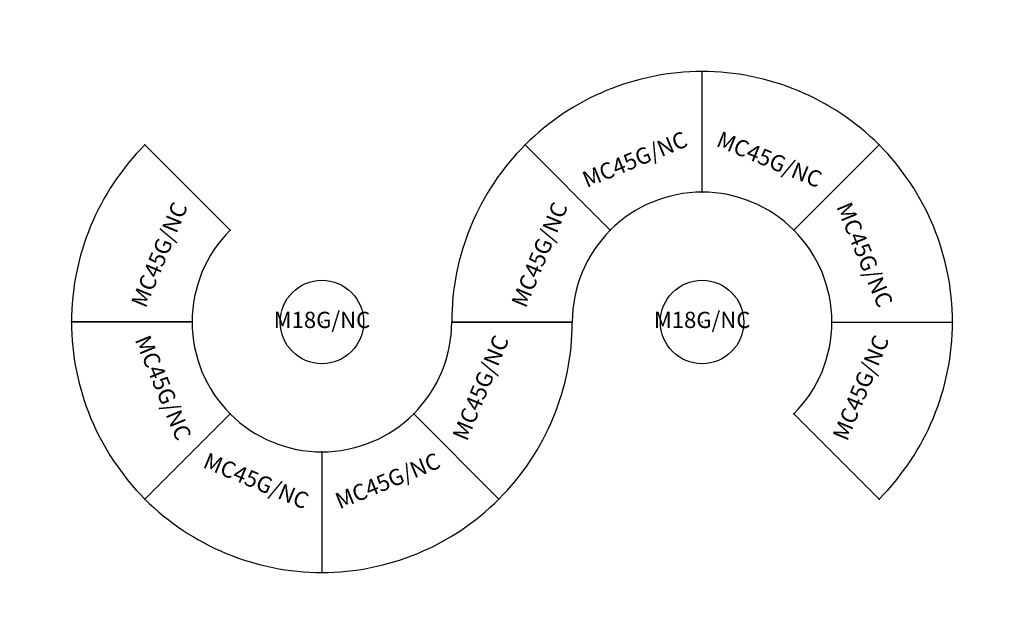
# Model space of a CAD drawing. Units: inches. Extents: x -106 to 106, y -65 to 65.
import ezdxf
from ezdxf.enums import TextEntityAlignment as Align

# ---------------------------------------------------------------- set-up
doc = ezdxf.new("R2010")
doc.units = ezdxf.units.IN
doc.header["$MEASUREMENT"] = 0
for name, color, linetype in [('1', 4, 'Continuous'), ('AFUCH-P', 4, 'Continuous'), ('AFUCH-P-TN', 7, 'Continuous')]:
    doc.layers.add(name, color=color, linetype=linetype)
doc.styles.add('FURNITURE-TAGS', font='SIMPLEX.shx')
doc.styles.get("Standard").update_dxf_attribs({"font": 'arial.ttf'})

# ---------------------------------------------------------------- blocks, each defined once
blk = doc.blocks.new('KMPC45G')
at = {"layer": 'AFUCH-P'}
for p, q in [((0, -26), (0, 0)), ((19.8, -34.2), (38.18, -15.82))]:
    blk.add_line(p, q, dxfattribs=at)
for radius in [54, 28]:
    blk.add_arc((0, -54), radius, 45, 90, dxfattribs=at)
for p in [(0, 0), (38.18, -15.82), (0, -26), (19.8, -34.2)]:
    blk.add_point(p, dxfattribs=at)
at = {"layer": 'AFUCH-P', "color": 7, "flags": 9}
for tag in ['WRKGRP', 'OPTION', 'COLOR', 'MODEL', 'DESCRIPTION']:
    blk.add_attdef(tag, (0, 0), '', height=1, dxfattribs=at)
at = {"layer": 'AFUCH-P-TN', "style": 'FURNITURE-TAGS', "flags": 8}
blk.add_attdef('ID', text='', height=2.5, rotation=337.5, dxfattribs=at).set_placement((14.35, -19.35), align=Align.MIDDLE)
blk = doc.blocks.new('KMP18RG')
at = {"layer": 'AFUCH-P'}
blk.add_circle((0, 0), 9, dxfattribs=at)
blk.add_point((0, 0), dxfattribs=at)
at = {"layer": 'AFUCH-P', "color": 7, "flags": 9}
for tag in ['WRKGRP', 'OPTION', 'COLOR', 'MODEL', 'DESCRIPTION']:
    blk.add_attdef(tag, (0, 0), '', height=1, dxfattribs=at)
at = {"layer": 'AFUCH-P-TN', "style": 'FURNITURE-TAGS', "flags": 8}
blk.add_attdef('ID', text='', height=2.5, dxfattribs=at).set_placement((0, 0), align=Align.MIDDLE)

msp = doc.modelspace()

# ---------------------------------------------------------------- block references
at = {"layer": '1'}
ref = msp.add_blockref('KMPC45G', (2.82, 38.18), dxfattribs=dict(at, rotation=45))
ref.add_attrib('ID', 'MC45G/NC', dxfattribs={"layer": 'AFUCH-P-TN', "height": 3.5, "rotation": 22.5, "style": 'FURNITURE-TAGS', "flags": 8}).set_placement((26.65, 34.65), align=Align.MIDDLE)
ref = msp.add_blockref('KMPC45G', (41, 54), dxfattribs=at)
ref.add_attrib('ID', 'MC45G/NC', dxfattribs={"layer": 'AFUCH-P-TN', "height": 3.5, "rotation": -22.5, "style": 'FURNITURE-TAGS', "flags": 8}).set_placement((55.35, 34.65), align=Align.MIDDLE)
ref = msp.add_blockref('KMPC45G', (-95, 0), dxfattribs=dict(at, rotation=89.99999999999999))
ref.add_attrib('ID', 'MC45G/NC', dxfattribs={"layer": 'AFUCH-P-TN', "height": 3.5, "rotation": 67.5, "style": 'FURNITURE-TAGS', "flags": 8}).set_placement((-75.65, 14.35), align=Align.MIDDLE)
ref = msp.add_blockref('KMPC45G', (-13, 0), dxfattribs=dict(at, rotation=90))
ref.add_attrib('ID', 'MC45G/NC', dxfattribs={"layer": 'AFUCH-P-TN', "height": 3.5, "rotation": 67.5, "style": 'FURNITURE-TAGS', "flags": 8}).set_placement((6.35, 14.35), align=Align.MIDDLE)
ref = msp.add_blockref('KMPC45G', (79.18, 38.18), dxfattribs=dict(at, rotation=315))
ref.add_attrib('ID', 'MC45G/NC', dxfattribs={"layer": 'AFUCH-P-TN', "height": 3.5, "rotation": -67.5, "style": 'FURNITURE-TAGS', "flags": 8}).set_placement((75.65, 14.35), align=Align.MIDDLE)
ref = msp.add_blockref('KMPC45G', (-79.18, -38.18), dxfattribs=dict(at, rotation=135))
ref.add_attrib('ID', 'MC45G/NC', dxfattribs={"layer": 'AFUCH-P-TN', "height": 3.5, "rotation": -67.5, "style": 'FURNITURE-TAGS', "flags": 8}).set_placement((-75.65, -14.35), align=Align.MIDDLE)
ref = msp.add_blockref('KMP18RG', (-41, 0), dxfattribs=at)
ref.add_attrib('ID', 'M18G/NC', dxfattribs={"layer": 'AFUCH-P-TN', "height": 3.5, "style": 'FURNITURE-TAGS', "flags": 8}).set_placement((-41, 0), align=Align.MIDDLE)
ref = msp.add_blockref('KMP18RG', (41, 0), dxfattribs=at)
ref.add_attrib('ID', 'M18G/NC', dxfattribs={"layer": 'AFUCH-P-TN', "height": 3.5, "style": 'FURNITURE-TAGS', "flags": 8}).set_placement((41, 0), align=Align.MIDDLE)
ref = msp.add_blockref('KMPC45G', (13, 0), dxfattribs=dict(at, rotation=270))
ref.add_attrib('ID', 'MC45G/NC', dxfattribs={"layer": 'AFUCH-P-TN', "height": 3.5, "rotation": 67.5, "style": 'FURNITURE-TAGS', "flags": 8}).set_placement((-6.35, -14.35), align=Align.MIDDLE)
ref = msp.add_blockref('KMPC45G', (95, 0), dxfattribs=dict(at, rotation=270))
ref.add_attrib('ID', 'MC45G/NC', dxfattribs={"layer": 'AFUCH-P-TN', "height": 3.5, "rotation": 67.5, "style": 'FURNITURE-TAGS', "flags": 8}).set_placement((75.65, -14.35), align=Align.MIDDLE)
ref = msp.add_blockref('KMPC45G', (-2.82, -38.18), dxfattribs=dict(at, rotation=224.9999999999999))
ref.add_attrib('ID', 'MC45G/NC', dxfattribs={"layer": 'AFUCH-P-TN', "height": 3.5, "rotation": 22.5, "style": 'FURNITURE-TAGS', "flags": 8}).set_placement((-26.65, -34.65), align=Align.MIDDLE)
ref = msp.add_blockref('KMPC45G', (-41, -54), dxfattribs=dict(at, rotation=180))
ref.add_attrib('ID', 'MC45G/NC', dxfattribs={"layer": 'AFUCH-P-TN', "height": 3.5, "rotation": -22.5, "style": 'FURNITURE-TAGS', "flags": 8}).set_placement((-55.35, -34.65), align=Align.MIDDLE)

doc.saveas('drawing.dxf')
